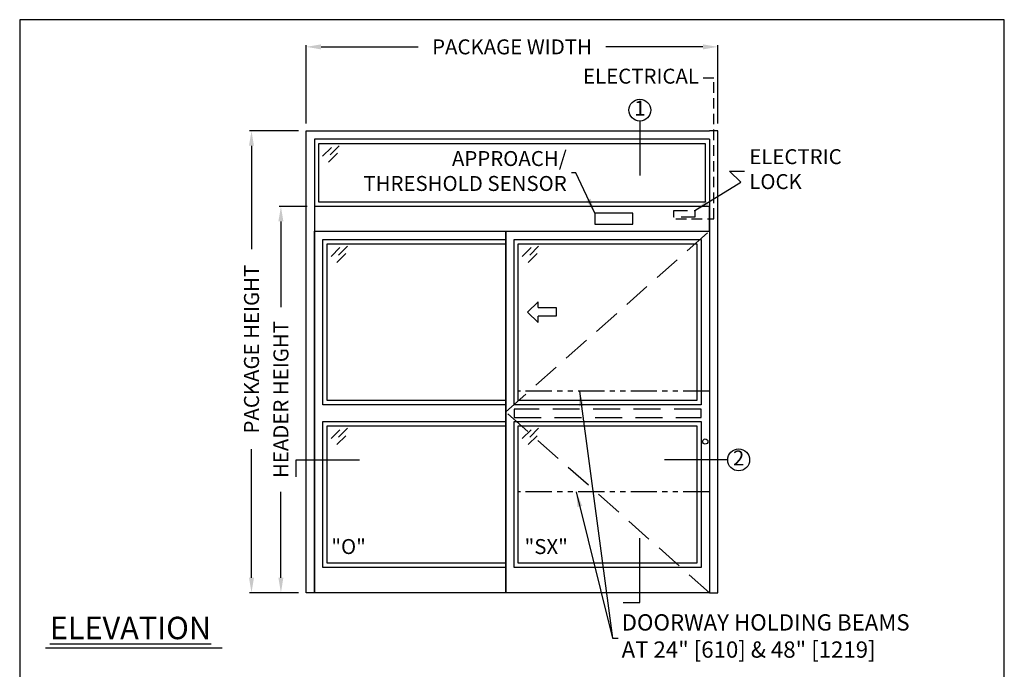
# Model space of a CAD drawing. Units: inches. Extents: x 0 to 234, y -37 to 292.
# Drawn here: x 0 to 234, y 137 to 292 of the extents above; entities that cross this region are included whole.
import ezdxf

# ---------------------------------------------------------------- set-up
doc = ezdxf.new("R2010")
doc.units = ezdxf.units.IN
doc.header["$MEASUREMENT"] = 0
doc.header["$PDSIZE"] = -1
for name, pattern in [('DASHED', [0.375, 0.25, -0.125]), ('HIDDEN', [0.075, 0.05, -0.025]), ('PHANTOM', [2.5, 1.25, -0.25, 0.25, -0.25, 0.25, -0.25])]:
    doc.linetypes.add(name, pattern=pattern)
doc.layers.get('0').update_dxf_attribs({"lineweight": 25})
doc.layers.get('Defpoints').update_dxf_attribs({"lineweight": 0})
for name, color, linetype, lineweight in [('BO - ELEVATION', 7, 'HIDDEN', 25), ('DHB - ELEVATION', 7, 'PHANTOM', 25), ('DIM', 7, 'Continuous', 25), ('NOTES', 7, 'Continuous', 25), ('OBJECTS', 7, 'Continuous', 25)]:
    doc.layers.add(name, color=color, linetype=linetype, lineweight=lineweight)
doc.layers.add('ZOOM BOUNDARY', color=40, linetype='Continuous', lineweight=25, plot=False)
doc.styles.add('DIM', font='ARRomD.shx')
doc.dimstyles.get("Standard").update_dxf_attribs({"dimscale": 0, "dimtxt": 0.36, "dimasz": 0.4, "dimexe": 0.05, "dimexo": 0.2, "dimgap": 0.125, "dimtad": 0, "dimdec": 5, "dimzin": 0, "dimdsep": 46, "dimlunit": 4, "dimtxsty": 'DIM', "dimcen": 0.09, "dimclrd": 256, "dimclre": 256, "dimclrt": 256, "dimadec": 0, "dimazin": 0, "dimtfac": 1, "dimtdec": 4, "dimtofl": 0, "dimtmove": 0, "dimatfit": 3, "dimfxl": 1, "dimfrac": 2, "dimtolj": 1, "dimtzin": 0, "dimlwd": -1, "dimlwe": -1, "dimarcsym": 0})

# ---------------------------------------------------------------- blocks, each defined once
blk = doc.blocks.new('*D6621')
at = {"layer": 'Defpoints', "color": 0}
for p in [(166.17, 285.71), (68.17, 265.71), (166.17, 265.71)]:
    blk.add_point(p, dxfattribs=at)
at = {"layer": 'DIM'}
for p, q in [((68.17, 267.49), (68.17, 286.15)), ((166.17, 267.49), (166.17, 286.15)), ((71.73, 285.71), (94.83, 285.71)), ((162.6, 285.71), (139.5, 285.71))]:
    blk.add_line(p, q, dxfattribs=at)
for points in [[(71.73, 286.3), (71.73, 285.11), (68.17, 285.71)], [(162.6, 285.11), (162.6, 286.3), (166.17, 285.71)]]:
    blk.add_solid(points, dxfattribs=at)
at = {"layer": 'DIM', "insert": (117.17, 285.71), "char_height": 3.5644, "attachment_point": 5, "style": 'DIM'}
blk.add_mtext('\\A1;{PACKAGE WIDTH}', dxfattribs=at)
blk = doc.blocks.new('*D6622')
at = {"layer": 'Defpoints', "color": 0}
for p in [(62.17, 247.71), (70.17, 247.71), (68.17, 155.71)]:
    blk.add_point(p, dxfattribs=at)
at = {"layer": 'DIM'}
for p, q in [((68.38, 247.71), (61.72, 247.71)), ((62.17, 244.14), (62.17, 223.71)), ((62.17, 159.27), (62.17, 179.7)), ((66.38, 155.71), (61.72, 155.71))]:
    blk.add_line(p, q, dxfattribs=at)
for points in [[(62.76, 244.14), (61.57, 244.14), (62.17, 247.71)], [(61.57, 159.27), (62.76, 159.27), (62.17, 155.71)]]:
    blk.add_solid(points, dxfattribs=at)
at = {"layer": 'DIM', "insert": (62.17, 201.71), "char_height": 3.5644, "attachment_point": 5, "rotation": 90, "style": 'DIM'}
blk.add_mtext('\\A1;{HEADER HEIGHT}', dxfattribs=at)
blk = doc.blocks.new('A$C12353')
for p, q in [((3.06, -0.94), (0.94, -3.06)), ((4.83, -0.59), (2.71, -2.71)), ((4.47, -2.35), (2.35, -4.47))]:
    blk.add_line(p, q)
blk = doc.blocks.new('*D6623')
at = {"layer": 'Defpoints', "color": 0}
for p in [(55.17, 265.71), (68.17, 265.71), (68.17, 155.71)]:
    blk.add_point(p, dxfattribs=at)
at = {"layer": 'DIM'}
for p, q in [((66.38, 265.71), (54.72, 265.71)), ((55.17, 262.14), (55.17, 237.49)), ((55.17, 159.27), (55.17, 189.92)), ((66.38, 155.71), (54.72, 155.71))]:
    blk.add_line(p, q, dxfattribs=at)
for points in [[(55.76, 262.14), (54.57, 262.14), (55.17, 265.71)], [(54.57, 159.27), (55.76, 159.27), (55.17, 155.71)]]:
    blk.add_solid(points, dxfattribs=at)
at = {"layer": 'DIM', "insert": (55.17, 213.71), "char_height": 3.5644, "attachment_point": 5, "rotation": 90, "style": 'DIM'}
blk.add_mtext('\\A1;{PACKAGE HEIGHT}', dxfattribs=at)
blk = doc.blocks.new('pfeil1')
at = {"color": 0, "linetype": 'ByBlock', "lineweight": -2}
for points in [[(3.67, -15.77), (3.67, 0), (-3.67, 0), (-3.67, -15.77)], [(3.67, -15.77), (8.59, -15.77), (-0.26, -24.73), (-0.26, -24.73), (-9.1, -15.77), (-3.67, -15.77)]]:
    blk.add_lwpolyline(points, dxfattribs=at)

msp = doc.modelspace()

# ---------------------------------------------------------------- linework, layer by layer
msp.add_line((48.184925, 142.520923), (6.162116, 142.520923))
at = {"linetype": 'HIDDEN', "ltscale": 50}
msp.add_lwpolyline([(156.165218, 244.768812), (165.165218, 244.768812), (165.165218, 278.26945), (162.165218, 278.26945)], dxfattribs=at)
for points in [[(70.165218, 247.706312), (70.165218, 155.706312), (68.165218, 155.706312), (68.165218, 265.706312), (70.165218, 265.706312)], [(70.165218, 265.706312), (164.165218, 265.706312)], [(164.165218, 247.706312), (164.165218, 155.706312), (166.165218, 155.706312), (166.165218, 265.706312), (164.165218, 265.706312)], [(70.165218, 263.706312), (70.165218, 247.706312)], [(164.165218, 263.706312), (70.165218, 263.706312)], [(164.165218, 263.706312), (164.165218, 247.706312)]]:
    msp.add_lwpolyline(points)
for points in [[(71.165218, 248.706312), (71.165218, 262.706312), (163.165218, 262.706312), (163.165218, 248.706312)], [(70.165218, 247.706312), (70.165218, 241.831312), (164.165218, 241.831312), (164.165218, 247.706312)], [(145.942777, 243.462378), (145.942777, 246.075245), (136.887659, 246.075245), (136.887659, 243.462378)], [(115.665218, 241.831312), (115.665218, 155.706312), (70.165218, 155.706312), (70.165218, 241.831312)], [(164.165218, 241.831312), (164.165218, 155.706312), (115.665218, 155.706312), (115.665218, 241.831312)], [(72.165218, 200.456312), (72.165218, 239.831312), (115.665218, 239.831312), (115.665218, 200.456312)], [(117.665218, 200.456312), (117.665218, 239.831312), (162.165218, 239.831312), (162.165218, 200.456312)], [(73.165218, 201.456312), (73.165218, 238.831312), (115.665218, 238.831312), (115.665218, 201.456312)], [(118.665218, 201.456312), (118.665218, 238.831312), (161.165218, 238.831312), (161.165218, 201.456312)], [(115.665218, 196.456312), (115.665218, 161.706312), (72.165218, 161.706312), (72.165218, 196.456312)], [(115.665218, 195.456312), (115.665218, 162.706312), (73.165218, 162.706312), (73.165218, 195.456312)], [(162.165218, 196.456312), (162.165218, 161.706312), (117.665218, 161.706312), (117.665218, 196.456312)], [(161.165218, 195.456312), (161.165218, 162.706312), (118.665218, 162.706312), (118.665218, 195.456312)]]:
    msp.add_lwpolyline(points, close=True)
at = {"linetype": 'DASHED', "ltscale": 13}
msp.add_lwpolyline([(155.681968, 245.186929), (155.681968, 246.730429), (160.648468, 246.730429), (160.648468, 245.186929)], close=True, dxfattribs=at)
msp.add_circle((163.165218, 191.706312), 0.625)
at = {"layer": 'BO - ELEVATION', "ltscale": 128.432}
for p, q in [((115.665218, 198.768812), (164.165218, 241.831312)), ((164.165218, 155.706312), (115.665218, 198.768812))]:
    msp.add_line(p, q, dxfattribs=at)
msp.add_lwpolyline([(117.665218, 199.456312), (117.665218, 197.456312), (162.165218, 197.456312), (162.165218, 199.456312)], close=True, dxfattribs=at)
at = {"layer": 'DHB - ELEVATION', "ltscale": 5}
for p, q in [((164.165218, 203.706312), (118.665218, 203.706312)), ((164.165218, 179.706312), (118.665218, 179.706312))]:
    msp.add_line(p, q, dxfattribs=at)
at = {"layer": 'NOTES'}
for p, q in [((147.588959, 268.033438), (147.588959, 255.081312)), ((168.492344, 187.336008), (153.492344, 187.336008))]:
    msp.add_line(p, q, dxfattribs=at)
for points in [[(65.838092, 183.336008), (65.838092, 187.336008), (80.838092, 187.336008)], [(143.588959, 153.379185), (147.588959, 153.379185), (147.588959, 168.706312)]]:
    msp.add_lwpolyline(points, dxfattribs=at)
for centre in [(147.588959, 270.643993), (171.102899, 187.336008)]:
    msp.add_circle(centre, 2.610555, dxfattribs=at)
at = {"layer": 'ZOOM BOUNDARY'}
msp.add_lwpolyline([(0, 292.185157), (0, 50), (234.330436, 50), (234.330436, 292.185157)], close=True, dxfattribs=at)

# ---------------------------------------------------------------- block references
at = {"layer": 'OBJECTS'}
for p in [(71.165218, 262.706312), (73.165218, 238.831312), (118.665218, 238.831312), (73.165218, 195.456312), (118.665218, 195.456312)]:
    msp.add_blockref('A$C12353', p, dxfattribs=at)
at = {"layer": 'OBJECTS', "xscale": -0.2755905511810308, "yscale": 0.2755905511810308, "zscale": 0.2755905511811024, "rotation": 270}
msp.add_blockref('pfeil1', (127.708515, 222.584954), dxfattribs=at)

# ---------------------------------------------------------------- texts
at = {"layer": 'NOTES', "style": 'DIM'}
for s, insert, char_height, width, attachment_point in [('{ELECTRICAL}', (161.665218, 278.26945), 3.564, 30.83303571, 6), ('{1}', (147.588959, 270.643993), 3.564, 4, 5), ('{2}', (171.102899, 187.336008), 3.564, 4, 5), ('{"\\FARItal.shx|c0;O\\FARRomD.shx|c0;"}', (74.165218, 166.697728), 3.564, 4, 4), ('{"\\FARItal.shx|c0;SX\\FARROMD.SHX|c0;"}', (120.165218, 166.697728), 3.564, 4, 4), ('{\\LELEVATION}', (7.165218, 147.307282), 5.347, 40.05841409, 4)]:
    msp.add_mtext(s, dxfattribs=dict(at, insert=insert, char_height=char_height, width=width, attachment_point=attachment_point))
for s, insert, char_height, attachment_point in [('{APPROACH/\\PTHRESHOLD SENSOR}', (130.184823, 255.682941), 3.564, 6), ('{ELECTRIC\\PLOCK}', (173.630959, 256.126066), 3.564, 4), ('{DOORWAY HOLDING BEAMS\\PAT 24" [610] & 48" [1219]}', (143.258695, 144.895178), 3.882, 4)]:
    msp.add_mtext(s, dxfattribs=dict(at, insert=insert, char_height=char_height, attachment_point=attachment_point))

# ---------------------------------------------------------------- dimensions: what is measured, and where the dimension line sits
at = {"layer": 'DIM'}
dim = msp.add_linear_dim(base=(166.165218, 285.706312), p1=(68.165218, 265.706312), p2=(166.165218, 265.706312), text='{PACKAGE WIDTH}', dimstyle='Standard', override={"dimscale": 8.911, "dimtxt": 0.4, "dimlfac": 1, "dimfxlon": 0}, dxfattribs=at)
dim.commit()
dim.dimension.update_dxf_attribs({"geometry": '*D6621', "text_midpoint": (117.165218, 285.706312)})
dim = msp.add_linear_dim(base=(55.165218, 265.706312), p1=(68.165218, 155.706312), p2=(68.165218, 265.706312), angle=90, text='{PACKAGE HEIGHT}', dimstyle='Standard', override={"dimscale": 8.911, "dimtxt": 0.4, "dimlfac": 1, "dimfxlon": 0, "dimtolj": 1}, dxfattribs=at)
dim.commit()
dim.dimension.update_dxf_attribs({"geometry": '*D6623', "text_midpoint": (55.165218, 213.706312), "dimtype": 160})
dim = msp.add_linear_dim(base=(62.165218, 247.706312), p1=(68.165218, 155.706312), p2=(70.165218, 247.706312), angle=90, text='{HEADER HEIGHT}', dimstyle='Standard', override={"dimscale": 8.911, "dimtxt": 0.4, "dimlfac": 1, "dimlunit": 5, "dimfxlon": 0, "dimtolj": 1}, dxfattribs=at)
dim.commit()
dim.dimension.update_dxf_attribs({"geometry": '*D6622', "text_midpoint": (62.165218, 201.706312)})

# ---------------------------------------------------------------- leaders
at = {"layer": 'NOTES', "annotation_type": 0, "has_hookline": 1}
for points, hookline_direction, text_width in [([(136.887659, 246.075245), (132.372322, 255.682941), (131.298698, 255.682941)], 1, 54.154768), ([(160.648468, 246.730429), (171.639899, 253.457417), (168.952684, 256.126066), (172.517084, 256.126066)], 0, 23.081143), ([(133.199912, 203.706312), (141.071196, 144.895178), (142.14482, 144.895178)], 0, 87.454759), ([(132.464786, 179.706312), (141.071196, 144.895178), (142.459445, 144.895178)], 0, 87.454759)]:
    msp.add_leader(points, dimstyle='Standard', override={"dimscale": 8.911, "dimasz": 0.4}, dxfattribs=dict(at, hookline_direction=hookline_direction, text_width=text_width))

doc.saveas('drawing.dxf')
